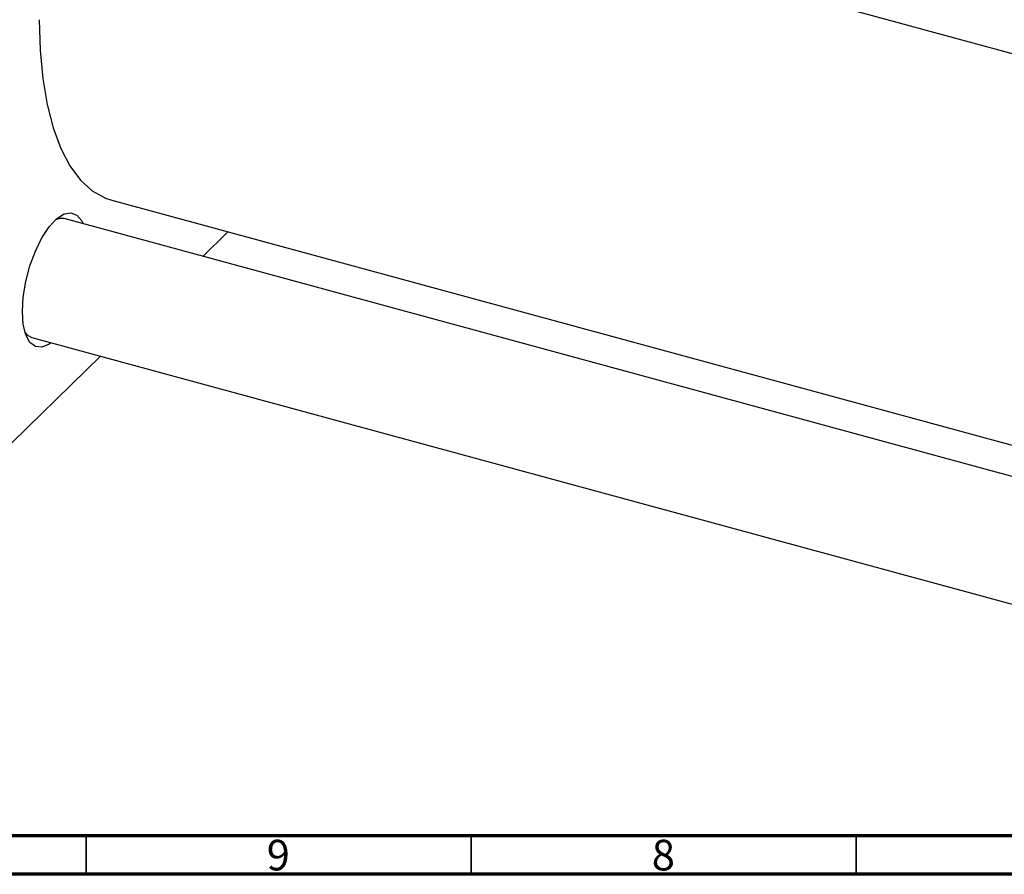
# Model space of a CAD drawing. Units: millimetres. Extents: x 15 to 770, y -24 to 415.
# Drawn here: x 143 to 271, y 5 to 116 of the extents above; entities that cross this region are included whole.
import ezdxf

# ---------------------------------------------------------------- set-up
doc = ezdxf.new("R2010")
doc.units = ezdxf.units.MM
doc.styles.add('SLDTEXTSTYLE0', font='TXT', dxfattribs={"width": 0.75})

msp = doc.modelspace()

# ---------------------------------------------------------------- linework, layer by layer
at = {"color": 7, "linetype": 'Continuous', "lineweight": 25}
for p, q in [((144.954, 146.149), (348.119, 90.933)), ((155.334, 92.49), (348.119, 40.095)), ((348.119, 36.026), (149.15, 90.101)), ((167.151, 85.209), (170.412, 88.392)), ((144.954, 74.661), (348.119, 19.446)), ((139.863, 58.575), (153.864, 72.24))]:
    msp.add_line(p, q, dxfattribs=at)
at = {"color": 7, "linetype": 'Continuous', "lineweight": 70}
for p, q in [((584, 10), (20, 10)), ((589, 5), (15, 5))]:
    msp.add_line(p, q, dxfattribs=at)
at = {"color": 7, "linetype": 'Continuous', "lineweight": 35}
for p, q in [((152, 10), (152, 5)), ((202, 10), (202, 5)), ((252, 10), (252, 5))]:
    msp.add_line(p, q, dxfattribs=at)
at = {"color": 7, "linetype": 'Continuous', "lineweight": 25, "flags": 128}
for points in [[(145.93, 115.926), (146.044, 111.983), (146.384, 108.304), (146.947, 104.928), (147.726, 101.89), (148.715, 99.223), (149.901, 96.956), (151.273, 95.111), (152.815, 93.71), (154.512, 92.766), (155.334, 92.49)], [(143.736, 78.041), (143.85, 79.931), (144.183, 81.94), (144.719, 83.959), (145.428, 85.881), (146.273, 87.601), (147.207, 89.026), (148.181, 90.081), (149.141, 90.707), (150.037, 90.872), (150.819, 90.566), (151.446, 89.805), (151.626, 89.428)], [(149.15, 90.101), (148.642, 90.138), (148.05, 89.963)], [(147.43, 73.989), (147.207, 73.832), (146.273, 73.434), (145.428, 73.505), (144.719, 74.042), (144.183, 75.015), (143.85, 76.373), (143.736, 78.041)], [(144.075, 75.338), (144.331, 75.031), (144.954, 74.661)]]:
    msp.add_lwpolyline(points, dxfattribs=at)

# ---------------------------------------------------------------- texts
at = {"color": 7, "linetype": 'Continuous', "lineweight": 0, "char_height": 3.969, "attachment_point": 2, "style": 'SLDTEXTSTYLE0'}
for s, insert in [('9', (176.96, 9.474)), ('8', (226.96, 9.474))]:
    msp.add_mtext(s, dxfattribs=dict(at, insert=insert))

doc.saveas('drawing.dxf')
